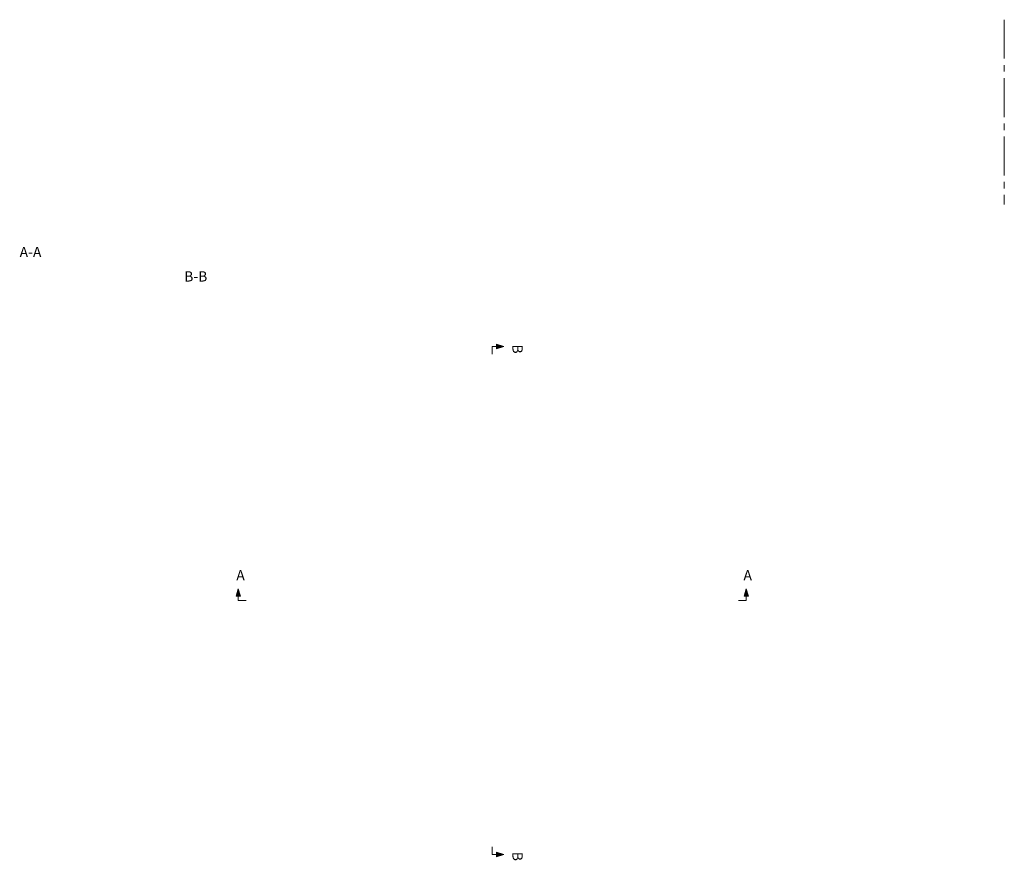
# Model space of a CAD drawing. Units: millimetres. Extents: x 34958 to 53521, y -46190 to -41834.
# Drawn here: x 34958 to 35922, y -43210 to -42387 of the extents above; entities that cross this region are included whole.
import ezdxf

# ---------------------------------------------------------------- set-up
doc = ezdxf.new("R2010")
doc.units = ezdxf.units.MM
doc.header["$LTSCALE"] = 2
doc.linetypes.add('CENTER2', pattern=[28.575, 19.05, -3.175, 3.175, -3.175])
doc.layers.add('dimensions', color=3, linetype='Continuous', lineweight=0)
doc.styles.add('ARIAL', font='Arial.ttf')

# ---------------------------------------------------------------- blocks, each defined once
blk = doc.blocks.new('A$C600EDFF6')
at = {"layer": 'dimensions'}
blk.add_hatch(color=256, dxfattribs=at).paths.add_polyline_path([(2.17, 11.27), (0, 4.2), (4.34, 4.2)])
for p, q in [((2.17, 11.27), (0, 4.2)), ((2.17, 11.27), (4.34, 4.2)), ((0, 4.2), (4.34, 4.2)), ((2.17, 4.2), (2.17, 0)), ((2.17, 0), (9.77, 0))]:
    blk.add_line(p, q, dxfattribs=at)

msp = doc.modelspace()

# ---------------------------------------------------------------- linework, layer by layer
at = {"layer": 'dimensions', "linetype": 'CENTER2'}
msp.add_line((35922, -42387.1), (35922, -42568.1), dxfattribs=at)

# ---------------------------------------------------------------- block references
at = {"layer": 'dimensions', "rotation": 270}
msp.add_blockref('A$C600EDFF6', (35420.77, -42704.69), dxfattribs=at)
at = {"layer": 'dimensions'}
msp.add_blockref('A$C600EDFF6', (35170, -42955.46), dxfattribs=at)
at = {"layer": 'dimensions', "xscale": -1}
msp.add_blockref('A$C600EDFF6', (35671.54, -42955.46), dxfattribs=at)
at = {"layer": 'dimensions', "xscale": -1, "rotation": 270}
msp.add_blockref('A$C600EDFF6', (35420.77, -43206.23), dxfattribs=at)

# ---------------------------------------------------------------- texts
at = {"layer": 'dimensions', "style": 'ARIAL'}
for s, p in [('A-A', (34958.11, -42619.48)), ('B-B', (35119.18, -42643.34)), ('A', (35170.19, -42935.71)), ('A', (35666.67, -42935.71))]:
    msp.add_text(s, height=10, dxfattribs=at).set_placement(p)
for p in [(35440.52, -42704.89), (35440.52, -43201.36)]:
    msp.add_text('B', height=10, rotation=270, dxfattribs=at).set_placement(p)

doc.saveas('drawing.dxf')
